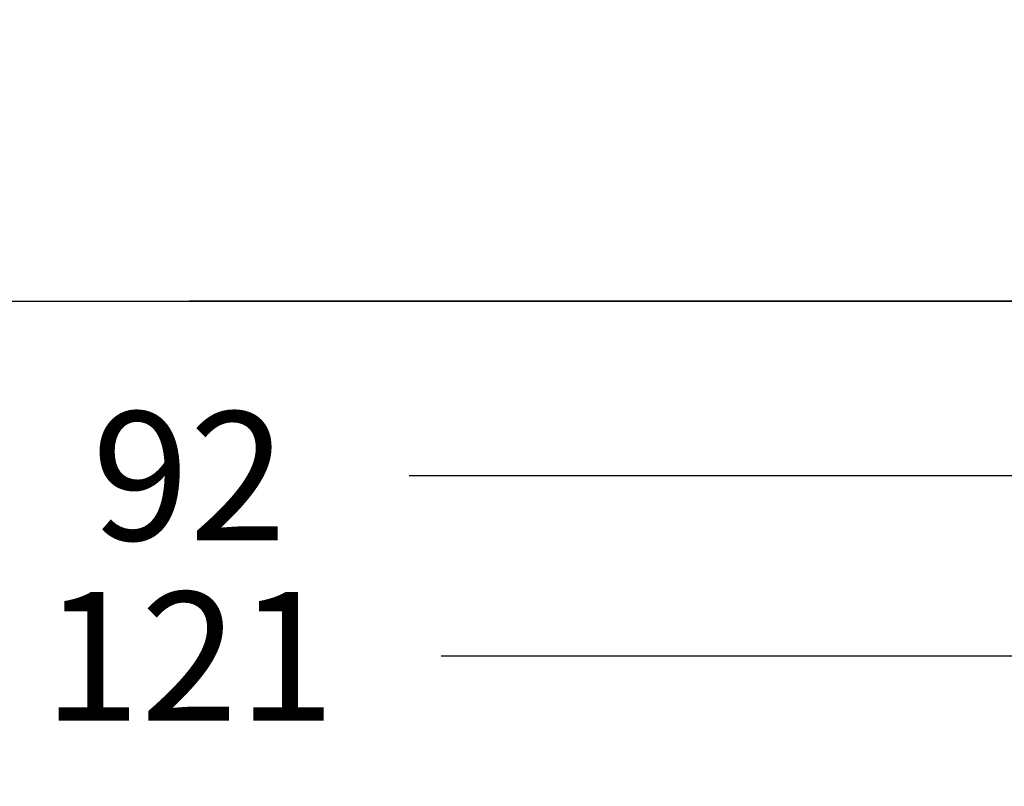
# Model space of a CAD drawing. Units: millimetres. Extents: x 311 to 2694, y -2042 to 503.
# Drawn here: x 937 to 976, y 161 to 191 of the extents above; entities that cross this region are included whole.
import ezdxf

# ---------------------------------------------------------------- set-up
doc = ezdxf.new("R2010")
doc.units = ezdxf.units.MM
doc.linetypes.add('DIVIDE', pattern=[1.25, 0.5, -0.25, 0, -0.25, 0, -0.25])
doc.layers.add('DUPONT CORIAN SINK STRUCTURE', color=7, linetype='Continuous')
doc.styles.add('CORIAN TWO', font='arial.ttf', dxfattribs={"height": 15})
doc.styles.add('DUPONT SMALL TEXT', font='arial.ttf', dxfattribs={"height": 5})
doc.dimstyles.new('DUPONT SMALL SCALE', dxfattribs={"dimtxt": 15, "dimasz": 2.5, "dimexe": 0, "dimexo": 0.0625, "dimgap": 5, "dimtad": 0, "dimtih": 1, "dimtoh": 1, "dimdec": 0, "dimzin": 0, "dimdsep": 46, "dimtxsty": 'CORIAN TWO', "dimcen": 0, "dimadec": 0, "dimazin": 0, "dimtfac": 1, "dimtdec": 0, "dimtofl": 0, "dimtmove": 0, "dimatfit": 3, "dimfxl": 5, "dimfxlon": 1, "dimtolj": 1, "dimtzin": 0, "dimarcsym": 2})

# ---------------------------------------------------------------- blocks, each defined once
blk = doc.blocks.new('*D56')
at = {"layer": 'Defpoints', "color": 0, "transparency": 16777216}
for p in [(898.0637080622632, 187.0831635402599, -1.756268050300097e-09), (989.7350849616428, 187.0831635402599, -1.756268050300097e-09), (989.7350849616428, 173.2949387684359)]:
    blk.add_point(p, dxfattribs=at)
at = {"layer": 'DUPONT CORIAN SINK STRUCTURE', "color": 0, "lineweight": -2, "transparency": 16777216}
for p, q in [((898.0637080622632, 178.2949387684359), (898.0637080622632, 173.2949387684359)), ((989.7350849616428, 178.2949387684359), (989.7350849616428, 173.2949387684359)), ((900.5637080622632, 173.2949387684359), (935.3438030603841, 173.2949387684359)), ((987.2350849616428, 173.2949387684359), (952.4549899635219, 173.2949387684359))]:
    blk.add_line(p, q, dxfattribs=at)
at = {"layer": 'DUPONT CORIAN SINK STRUCTURE', "color": 0, "transparency": 16777216}
for points in [[(900.5637080622632, 173.7116054351026), (900.5637080622632, 172.8782721017693), (898.0637080622632, 173.2949387684359)], [(987.2350849616428, 173.7116054351026), (987.2350849616428, 172.8782721017693), (989.7350849616428, 173.2949387684359)]]:
    blk.add_solid(points, dxfattribs=at)
at = {"layer": 'DUPONT CORIAN SINK STRUCTURE', "color": 0, "transparency": 16777216, "insert": (943.899396511953, 173.2949387684359), "char_height": 5, "attachment_point": 5, "style": 'DUPONT SMALL TEXT'}
blk.add_mtext('\\A1;92', dxfattribs=at)
blk = doc.blocks.new('*D57')
at = {"layer": 'Defpoints', "color": 0, "transparency": 16777216}
for p in [(883.4781885185744, 180.0956948733945, -1.316886186074445e-09), (1004.320604505332, 180.0956948733945, -1.316886186074445e-09), (1004.320604505332, 166.2847569215511)]:
    blk.add_point(p, dxfattribs=at)
at = {"layer": 'DUPONT CORIAN SINK STRUCTURE', "color": 0, "lineweight": -2, "transparency": 16777216}
for p, q in [((883.4781885185744, 171.2847569215511), (883.4781885185744, 166.2847569215511)), ((1004.320604505332, 171.2847569215511), (1004.320604505332, 166.2847569215511)), ((885.9781885185744, 166.2847569215511), (934.0938030603841, 166.2847569215511)), ((1001.820604505332, 166.2847569215511), (953.7049899635219, 166.2847569215511))]:
    blk.add_line(p, q, dxfattribs=at)
at = {"layer": 'DUPONT CORIAN SINK STRUCTURE', "color": 0, "transparency": 16777216}
for points in [[(885.9781885185744, 166.7014235882177), (885.9781885185744, 165.8680902548844), (883.4781885185744, 166.2847569215511)], [(1001.820604505332, 166.7014235882177), (1001.820604505332, 165.8680902548844), (1004.320604505332, 166.2847569215511)]]:
    blk.add_solid(points, dxfattribs=at)
at = {"layer": 'DUPONT CORIAN SINK STRUCTURE', "color": 0, "transparency": 16777216, "insert": (943.899396511953, 166.2847569215511), "char_height": 5, "attachment_point": 5, "style": 'DUPONT SMALL TEXT'}
blk.add_mtext('\\A1;121', dxfattribs=at)

msp = doc.modelspace()

# ---------------------------------------------------------------- linework, layer by layer
at = {"layer": 'DUPONT CORIAN SINK STRUCTURE'}
msp.add_line((893.0833722688926, 180.0956948728578, 3.394948999980518e-09), (994.7154207550134, 180.0956948733035, 3.394949000019482e-09), dxfattribs=at)
for points in [[(893.1483945785467, 180.0956948728597), (943.8993965119535, 180.0956948728597)], [(994.6503984453593, 180.0956948728597), (943.8993965119525, 180.0956948728597)]]:
    msp.add_lwpolyline(points, dxfattribs=at)
at = {"layer": 'DUPONT CORIAN SINK STRUCTURE', "linetype": 'DIVIDE', "ltscale": 10}
msp.add_circle((943.4047655949112, 189.148556153455), 70.54289875623226, dxfattribs=at)

# ---------------------------------------------------------------- dimensions: what is measured, and where the dimension line sits
at = {"layer": 'DUPONT CORIAN SINK STRUCTURE'}
for base, p1, p2, picture, middle in [((989.7350849616428, 173.2949387684359, 3.394982337864092e-09), (898.0637080622632, 187.0831635402599, 1.638714287563995e-09), (989.7350849616428, 187.0831635402599, 1.638714287563995e-09), '*D56', (943.899396511953, 173.2949387684359, 3.394982337864092e-09)), ((1004.320604505332, 166.2847569215511, 3.394982337864092e-09), (883.4781885185744, 180.0956948733945, 2.078096151789647e-09), (1004.320604505332, 180.0956948733945, 2.078096151789647e-09), '*D57', (943.899396511953, 166.2847569215511, 3.394982337864092e-09))]:
    dim = msp.add_linear_dim(base=base, p1=p1, p2=p2, dimstyle='DUPONT SMALL SCALE', override={"dimtxsty": 'DUPONT SMALL TEXT'}, dxfattribs=at)
    dim.commit()
    dim.dimension.update_dxf_attribs({"geometry": picture, "text_midpoint": middle})

doc.saveas('drawing.dxf')
